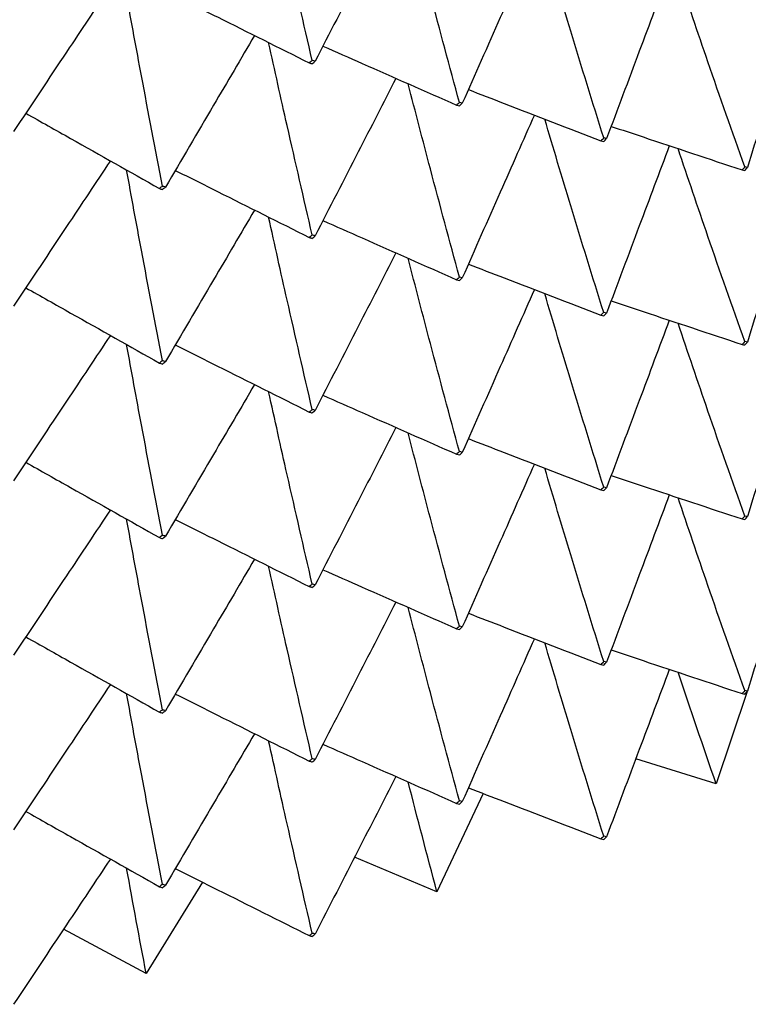
# Model space of a CAD drawing. Units: millimetres. Extents: x 39 to 309, y 708 to 1112.
# Drawn here: x 66 to 70, y 1068 to 1073 of the extents above; entities that cross this region are included whole.
import ezdxf

# ---------------------------------------------------------------- set-up
doc = ezdxf.new("R2010")
doc.units = ezdxf.units.MM
doc.layers.add('KROMMA', color=3, linetype='Continuous')

msp = doc.modelspace()

# ---------------------------------------------------------------- linework, layer by layer
at = {"layer": 'KROMMA'}
for p, q in [((69.8776, 1069.556), (69.7294, 1069.1141)), ((69.7294, 1069.1141), (69.3452, 1069.2339)), ((68.6164, 1069.0686), (68.3955, 1068.5998)), ((68.3955, 1068.5998), (68.0022, 1068.7644)), ((67.2765, 1068.6447), (67.0068, 1068.209)), ((67.0068, 1068.209), (66.6124, 1068.4208))]:
    msp.add_line(p, q, dxfattribs=at)
for points, knots in [([(67.7998, 1072.5685), (67.7592, 1072.7434), (67.7193, 1072.9173), (67.6502, 1073.2232), (67.6208, 1073.3554), (67.5918, 1073.487)], [0, 0, 0, 0, 0.05610778, 0.05610778, 0.09918552, 0.09918552, 0.09918552, 0.09918552]), ([(68.2, 1073.316), (68.1399, 1073.199), (68.0797, 1073.0818), (67.951, 1072.8314), (67.8823, 1072.6977), (67.8137, 1072.5643)], [0.00842503, 0.00842503, 0.00842503, 0.00842503, 0.05275689, 0.05275689, 0.10334694, 0.10334694, 0.10334694, 0.10334694]), ([(68.5031, 1072.3675), (68.4559, 1072.5404), (68.4097, 1072.7124), (68.3283, 1073.0198), (68.2929, 1073.1554), (68.2581, 1073.2904)], [0, 0, 0, 0, 0.0561078, 0.0561078, 0.1007971, 0.1007971, 0.1007971, 0.1007971]), ([(68.861, 1073.1409), (68.8067, 1073.0184), (68.7524, 1072.8957), (68.6377, 1072.6369), (68.5771, 1072.5003), (68.5167, 1072.3639)], [0.00733988, 0.00733988, 0.00733988, 0.00733988, 0.05275689, 0.05275689, 0.10334694, 0.10334694, 0.10334694, 0.10334694]), ([(69.1924, 1072.1981), (69.1388, 1072.3687), (69.0863, 1072.5384), (68.9927, 1072.8462), (68.9512, 1072.9843), (68.9105, 1073.1218)], [0, 0, 0, 0, 0.0561078, 0.0561078, 0.1022154, 0.1022154, 0.1022154, 0.1022154]), ([(69.5055, 1072.9946), (69.4577, 1072.8671), (69.4099, 1072.7395), (69.31, 1072.4732), (69.2578, 1072.334), (69.2057, 1072.1951)], [0.00637513, 0.00637513, 0.00637513, 0.00637513, 0.05275689, 0.05275689, 0.10334694, 0.10334694, 0.10334694, 0.10334694]), ([(69.8657, 1072.0596), (69.8059, 1072.2276), (69.7474, 1072.3948), (69.6416, 1072.7017), (69.5941, 1072.8415), (69.5475, 1072.9806)], [0, 0, 0, 0, 0.0561078, 0.0561078, 0.1034486, 0.1034486, 0.1034486, 0.1034486]), ([(66.8357, 1072.9224), (66.7659, 1072.8177), (66.6961, 1072.713), (66.5421, 1072.4819), (66.4577, 1072.3552), (66.3734, 1072.2287)], [0.01094426, 0.01094426, 0.01094426, 0.01094426, 0.05275689, 0.05275689, 0.10334694, 0.10334694, 0.10334694, 0.10334694]), ([(67.0845, 1071.9684), (67.0504, 1072.1449), (67.017, 1072.3205), (66.9603, 1072.6236), (66.9366, 1072.7514), (66.9133, 1072.8787)], [0, 0, 0, 0, 0.05610778, 0.05610778, 0.09737117, 0.09737117, 0.09737117, 0.09737117]), ([(67.1457, 1072.8768), (67.213, 1072.8431), (67.2804, 1072.8094), (67.4937, 1072.7027), (67.64, 1072.6295), (67.786, 1072.5565)], [0.02945165, 0.02945165, 0.02945165, 0.02945165, 0.05275858, 0.05275858, 0.10334694, 0.10334694, 0.10334694, 0.10334694]), ([(70.132, 1072.8762), (70.0913, 1072.7444), (70.0505, 1072.6124), (69.9661, 1072.3396), (69.9224, 1072.1983), (69.8787, 1072.0572)], [0.00553344, 0.00553344, 0.00553344, 0.00553344, 0.05275689, 0.05275689, 0.10334694, 0.10334694, 0.10334694, 0.10334694]), ([(67.5244, 1072.6874), (67.4591, 1072.5763), (67.3937, 1072.4652), (67.2519, 1072.224), (67.1752, 1072.0936), (67.0986, 1071.9635)], [0.0096276, 0.0096276, 0.0096276, 0.0096276, 0.05275689, 0.05275689, 0.10334694, 0.10334694, 0.10334694, 0.10334694]), ([(67.7998, 1071.7352), (67.7592, 1071.9101), (67.7193, 1072.084), (67.6502, 1072.3899), (67.6208, 1072.5221), (67.5918, 1072.6536)], [0, 0, 0, 0, 0.05610778, 0.05610778, 0.09918552, 0.09918552, 0.09918552, 0.09918552]), ([(67.851, 1072.6368), (67.9135, 1072.6092), (67.976, 1072.5816), (68.1887, 1072.4877), (68.3393, 1072.4212), (68.4895, 1072.3549)], [0.03172488, 0.03172488, 0.03172488, 0.03172488, 0.05275858, 0.05275858, 0.10334694, 0.10334694, 0.10334694, 0.10334694]), ([(68.2, 1072.4827), (68.1399, 1072.3656), (68.0797, 1072.2485), (67.951, 1071.9981), (67.8823, 1071.8644), (67.8137, 1071.731)], [0.00842503, 0.00842503, 0.00842503, 0.00842503, 0.05275689, 0.05275689, 0.10334694, 0.10334694, 0.10334694, 0.10334694]), ([(68.5031, 1071.5342), (68.4559, 1071.7071), (68.4097, 1071.879), (68.3283, 1072.1864), (68.2929, 1072.3221), (68.2581, 1072.4571)], [0, 0, 0, 0, 0.0561078, 0.0561078, 0.1007971, 0.1007971, 0.1007971, 0.1007971]), ([(68.5456, 1072.4292), (68.6027, 1072.4072), (68.6597, 1072.3852), (68.8707, 1072.3038), (69.025, 1072.2443), (69.179, 1072.1848)], [0.03405186, 0.03405186, 0.03405186, 0.03405186, 0.05275858, 0.05275858, 0.10334694, 0.10334694, 0.10334694, 0.10334694]), ([(66.4318, 1072.3163), (66.5032, 1072.2761), (66.5746, 1072.236), (66.7874, 1072.1162), (66.929, 1072.0365), (67.0704, 1071.957)], [0.02723835, 0.02723835, 0.02723835, 0.02723835, 0.05275858, 0.05275858, 0.10334694, 0.10334694, 0.10334694, 0.10334694]), ([(68.861, 1072.3076), (68.8067, 1072.1851), (68.7524, 1072.0624), (68.6377, 1071.8036), (68.5771, 1071.667), (68.5167, 1071.5306)], [0.00733988, 0.00733988, 0.00733988, 0.00733988, 0.05275689, 0.05275689, 0.10334694, 0.10334694, 0.10334694, 0.10334694]), ([(69.1924, 1071.3648), (69.1388, 1071.5354), (69.0863, 1071.7051), (68.9927, 1072.0128), (68.9512, 1072.151), (68.9105, 1072.2885)], [0, 0, 0, 0, 0.0561078, 0.0561078, 0.1022154, 0.1022154, 0.1022154, 0.1022154]), ([(69.2276, 1072.2537), (69.2785, 1072.2368), (69.3294, 1072.2198), (69.5376, 1072.1506), (69.6953, 1072.0981), (69.8527, 1072.0457)], [0.03642627, 0.03642627, 0.03642627, 0.03642627, 0.05275858, 0.05275858, 0.10334694, 0.10334694, 0.10334694, 0.10334694]), ([(69.5055, 1072.1612), (69.4577, 1072.0338), (69.4099, 1071.9062), (69.31, 1071.6399), (69.2578, 1071.5007), (69.2057, 1071.3618)], [0.00637513, 0.00637513, 0.00637513, 0.00637513, 0.05275689, 0.05275689, 0.10334694, 0.10334694, 0.10334694, 0.10334694]), ([(69.8657, 1071.2263), (69.8059, 1071.3943), (69.7474, 1071.5615), (69.6416, 1071.8684), (69.5941, 1072.0082), (69.5475, 1072.1473)], [0, 0, 0, 0, 0.0561078, 0.0561078, 0.1034486, 0.1034486, 0.1034486, 0.1034486]), ([(66.8357, 1072.0891), (66.7659, 1071.9844), (66.6961, 1071.8797), (66.5421, 1071.6486), (66.4577, 1071.5219), (66.3734, 1071.3954)], [0.01094426, 0.01094426, 0.01094426, 0.01094426, 0.05275689, 0.05275689, 0.10334694, 0.10334694, 0.10334694, 0.10334694]), ([(67.0845, 1071.135), (67.0504, 1071.3116), (67.017, 1071.4872), (66.9603, 1071.7903), (66.9366, 1071.9181), (66.9133, 1072.0454)], [0, 0, 0, 0, 0.05610778, 0.05610778, 0.09737117, 0.09737117, 0.09737117, 0.09737117]), ([(67.1457, 1072.0435), (67.213, 1072.0098), (67.2804, 1071.9761), (67.4937, 1071.8694), (67.64, 1071.7962), (67.786, 1071.7232)], [0.02945165, 0.02945165, 0.02945165, 0.02945165, 0.05275858, 0.05275858, 0.10334694, 0.10334694, 0.10334694, 0.10334694]), ([(70.132, 1072.0429), (70.0913, 1071.9111), (70.0505, 1071.7791), (69.9661, 1071.5063), (69.9224, 1071.365), (69.8787, 1071.2239)], [0.00553344, 0.00553344, 0.00553344, 0.00553344, 0.05275689, 0.05275689, 0.10334694, 0.10334694, 0.10334694, 0.10334694]), ([(67.5244, 1071.854), (67.4591, 1071.743), (67.3937, 1071.6318), (67.2519, 1071.3907), (67.1752, 1071.2603), (67.0986, 1071.1302)], [0.0096276, 0.0096276, 0.0096276, 0.0096276, 0.05275689, 0.05275689, 0.10334694, 0.10334694, 0.10334694, 0.10334694]), ([(67.7998, 1070.9019), (67.7592, 1071.0767), (67.7193, 1071.2507), (67.6502, 1071.5565), (67.6208, 1071.6887), (67.5918, 1071.8203)], [0, 0, 0, 0, 0.05610778, 0.05610778, 0.09918552, 0.09918552, 0.09918552, 0.09918552]), ([(67.851, 1071.8035), (67.9135, 1071.7759), (67.976, 1071.7482), (68.1887, 1071.6543), (68.3393, 1071.5879), (68.4895, 1071.5215)], [0.03172488, 0.03172488, 0.03172488, 0.03172488, 0.05275858, 0.05275858, 0.10334694, 0.10334694, 0.10334694, 0.10334694]), ([(68.2, 1071.6493), (68.1399, 1071.5323), (68.0797, 1071.4152), (67.951, 1071.1648), (67.8823, 1071.0311), (67.8137, 1070.8976)], [0.00842503, 0.00842503, 0.00842503, 0.00842503, 0.05275689, 0.05275689, 0.10334694, 0.10334694, 0.10334694, 0.10334694]), ([(68.5031, 1070.7009), (68.4559, 1070.8737), (68.4097, 1071.0457), (68.3283, 1071.3531), (68.2929, 1071.4887), (68.2581, 1071.6237)], [0, 0, 0, 0, 0.0561078, 0.0561078, 0.1007971, 0.1007971, 0.1007971, 0.1007971]), ([(68.5456, 1071.5959), (68.6027, 1071.5739), (68.6597, 1071.5519), (68.8707, 1071.4705), (69.025, 1071.4109), (69.179, 1071.3515)], [0.03405186, 0.03405186, 0.03405186, 0.03405186, 0.05275858, 0.05275858, 0.10334694, 0.10334694, 0.10334694, 0.10334694]), ([(66.4318, 1071.483), (66.5032, 1071.4428), (66.5746, 1071.4026), (66.7874, 1071.2829), (66.929, 1071.2032), (67.0704, 1071.1236)], [0.02723835, 0.02723835, 0.02723835, 0.02723835, 0.05275858, 0.05275858, 0.10334694, 0.10334694, 0.10334694, 0.10334694]), ([(68.861, 1071.4742), (68.8067, 1071.3517), (68.7524, 1071.229), (68.6377, 1070.9702), (68.5771, 1070.8336), (68.5167, 1070.6973)], [0.00733988, 0.00733988, 0.00733988, 0.00733988, 0.05275689, 0.05275689, 0.10334694, 0.10334694, 0.10334694, 0.10334694]), ([(69.1924, 1070.5314), (69.1388, 1070.702), (69.0863, 1070.8718), (68.9927, 1071.1795), (68.9512, 1071.3176), (68.9105, 1071.4551)], [0, 0, 0, 0, 0.0561078, 0.0561078, 0.1022154, 0.1022154, 0.1022154, 0.1022154]), ([(69.2276, 1071.4204), (69.2785, 1071.4034), (69.3294, 1071.3865), (69.5376, 1071.3172), (69.6953, 1071.2648), (69.8527, 1071.2124)], [0.03642627, 0.03642627, 0.03642627, 0.03642627, 0.05275858, 0.05275858, 0.10334694, 0.10334694, 0.10334694, 0.10334694]), ([(69.1924, 1071.3648), (69.1922, 1071.3646), (69.192, 1071.3645), (69.1876, 1071.36), (69.1833, 1071.3558), (69.179, 1071.3515)], [2.36092105, 2.36092105, 2.36092105, 2.36092105, 2.360999303, 2.360999303, 2.363106914, 2.363106914, 2.363106914, 2.363106914]), ([(69.5055, 1071.3279), (69.4577, 1071.2005), (69.4099, 1071.0728), (69.31, 1070.8065), (69.2578, 1070.6674), (69.2057, 1070.5284)], [0.00637513, 0.00637513, 0.00637513, 0.00637513, 0.05275689, 0.05275689, 0.10334694, 0.10334694, 0.10334694, 0.10334694]), ([(69.8657, 1070.3929), (69.8059, 1070.561), (69.7474, 1070.7282), (69.6416, 1071.0351), (69.5941, 1071.1748), (69.5475, 1071.314)], [0, 0, 0, 0, 0.0561078, 0.0561078, 0.1034486, 0.1034486, 0.1034486, 0.1034486]), ([(66.8357, 1071.2557), (66.7659, 1071.1511), (66.6961, 1071.0463), (66.5421, 1070.8153), (66.4577, 1070.6885), (66.3734, 1070.562)], [0.01094426, 0.01094426, 0.01094426, 0.01094426, 0.05275689, 0.05275689, 0.10334694, 0.10334694, 0.10334694, 0.10334694]), ([(67.0845, 1070.3017), (67.0504, 1070.4783), (67.017, 1070.6538), (66.9603, 1070.9569), (66.9366, 1071.0848), (66.9133, 1071.212)], [0, 0, 0, 0, 0.05610778, 0.05610778, 0.09737117, 0.09737117, 0.09737117, 0.09737117]), ([(67.1457, 1071.2102), (67.213, 1071.1765), (67.2804, 1071.1428), (67.4937, 1071.0361), (67.64, 1070.9629), (67.786, 1070.8898)], [0.02945165, 0.02945165, 0.02945165, 0.02945165, 0.05275858, 0.05275858, 0.10334694, 0.10334694, 0.10334694, 0.10334694]), ([(70.132, 1071.2095), (70.0913, 1071.0778), (70.0505, 1070.9458), (69.9661, 1070.673), (69.9224, 1070.5316), (69.8787, 1070.3905)], [0.00553344, 0.00553344, 0.00553344, 0.00553344, 0.05275689, 0.05275689, 0.10334694, 0.10334694, 0.10334694, 0.10334694]), ([(67.5244, 1071.0207), (67.4591, 1070.9097), (67.3937, 1070.7985), (67.2519, 1070.5574), (67.1752, 1070.427), (67.0986, 1070.2968)], [0.0096276, 0.0096276, 0.0096276, 0.0096276, 0.05275689, 0.05275689, 0.10334694, 0.10334694, 0.10334694, 0.10334694]), ([(67.7998, 1070.0685), (67.7592, 1070.2434), (67.7193, 1070.4173), (67.6502, 1070.7232), (67.6208, 1070.8554), (67.5918, 1070.987)], [0, 0, 0, 0, 0.05610778, 0.05610778, 0.09918552, 0.09918552, 0.09918552, 0.09918552]), ([(67.851, 1070.9701), (67.9135, 1070.9425), (67.976, 1070.9149), (68.1887, 1070.821), (68.3393, 1070.7545), (68.4895, 1070.6882)], [0.03172488, 0.03172488, 0.03172488, 0.03172488, 0.05275858, 0.05275858, 0.10334694, 0.10334694, 0.10334694, 0.10334694]), ([(68.2, 1070.816), (68.1399, 1070.699), (68.0797, 1070.5818), (67.951, 1070.3314), (67.8823, 1070.1977), (67.8137, 1070.0643)], [0.00842503, 0.00842503, 0.00842503, 0.00842503, 0.05275689, 0.05275689, 0.10334694, 0.10334694, 0.10334694, 0.10334694]), ([(68.5031, 1069.8675), (68.4559, 1070.0404), (68.4097, 1070.2124), (68.3283, 1070.5198), (68.2929, 1070.6554), (68.2581, 1070.7904)], [0, 0, 0, 0, 0.0561078, 0.0561078, 0.1007971, 0.1007971, 0.1007971, 0.1007971]), ([(68.5456, 1070.7626), (68.6027, 1070.7406), (68.6597, 1070.7186), (68.8707, 1070.6372), (69.025, 1070.5776), (69.179, 1070.5182)], [0.03405186, 0.03405186, 0.03405186, 0.03405186, 0.05275858, 0.05275858, 0.10334694, 0.10334694, 0.10334694, 0.10334694]), ([(66.4318, 1070.6497), (66.5032, 1070.6095), (66.5746, 1070.5693), (66.7874, 1070.4496), (66.929, 1070.3699), (67.0704, 1070.2903)], [0.02723835, 0.02723835, 0.02723835, 0.02723835, 0.05275858, 0.05275858, 0.10334694, 0.10334694, 0.10334694, 0.10334694]), ([(68.861, 1070.6409), (68.8067, 1070.5184), (68.7524, 1070.3957), (68.6377, 1070.1369), (68.5771, 1070.0003), (68.5167, 1069.8639)], [0.00733988, 0.00733988, 0.00733988, 0.00733988, 0.05275689, 0.05275689, 0.10334694, 0.10334694, 0.10334694, 0.10334694]), ([(69.1924, 1069.6981), (69.1388, 1069.8687), (69.0863, 1070.0384), (68.9927, 1070.3462), (68.9512, 1070.4843), (68.9105, 1070.6218)], [0, 0, 0, 0, 0.0561078, 0.0561078, 0.1022154, 0.1022154, 0.1022154, 0.1022154]), ([(69.2276, 1070.587), (69.2785, 1070.5701), (69.3294, 1070.5532), (69.5376, 1070.4839), (69.6953, 1070.4314), (69.8527, 1070.3791)], [0.03642627, 0.03642627, 0.03642627, 0.03642627, 0.05275858, 0.05275858, 0.10334694, 0.10334694, 0.10334694, 0.10334694]), ([(69.5055, 1070.4946), (69.4577, 1070.3671), (69.4099, 1070.2395), (69.31, 1069.9732), (69.2578, 1069.834), (69.2057, 1069.6951)], [0.00637513, 0.00637513, 0.00637513, 0.00637513, 0.05275689, 0.05275689, 0.10334694, 0.10334694, 0.10334694, 0.10334694]), ([(69.8657, 1069.5596), (69.8059, 1069.7276), (69.7474, 1069.8948), (69.6416, 1070.2017), (69.5941, 1070.3415), (69.5475, 1070.4806)], [0, 0, 0, 0, 0.0561078, 0.0561078, 0.1034486, 0.1034486, 0.1034486, 0.1034486]), ([(66.8357, 1070.4224), (66.7659, 1070.3177), (66.6961, 1070.213), (66.5421, 1069.9819), (66.4577, 1069.8552), (66.3734, 1069.7287)], [0.01094426, 0.01094426, 0.01094426, 0.01094426, 0.05275689, 0.05275689, 0.10334694, 0.10334694, 0.10334694, 0.10334694]), ([(67.0845, 1069.4684), (67.0504, 1069.6449), (67.017, 1069.8205), (66.9603, 1070.1236), (66.9366, 1070.2514), (66.9133, 1070.3787)], [0, 0, 0, 0, 0.05610778, 0.05610778, 0.09737117, 0.09737117, 0.09737117, 0.09737117]), ([(67.1457, 1070.3768), (67.213, 1070.3431), (67.2804, 1070.3094), (67.4937, 1070.2027), (67.64, 1070.1295), (67.786, 1070.0565)], [0.02945165, 0.02945165, 0.02945165, 0.02945165, 0.05275858, 0.05275858, 0.10334694, 0.10334694, 0.10334694, 0.10334694]), ([(70.132, 1070.3762), (70.0913, 1070.2444), (70.0505, 1070.1124), (69.9661, 1069.8396), (69.9224, 1069.6983), (69.8787, 1069.5572)], [0.00553344, 0.00553344, 0.00553344, 0.00553344, 0.05275689, 0.05275689, 0.10334694, 0.10334694, 0.10334694, 0.10334694]), ([(67.5244, 1070.1874), (67.4591, 1070.0763), (67.3937, 1069.9652), (67.2519, 1069.724), (67.1752, 1069.5936), (67.0986, 1069.4635)], [0.0096276, 0.0096276, 0.0096276, 0.0096276, 0.05275689, 0.05275689, 0.10334694, 0.10334694, 0.10334694, 0.10334694]), ([(67.7998, 1069.2352), (67.7592, 1069.4101), (67.7193, 1069.584), (67.6502, 1069.8899), (67.6208, 1070.0221), (67.5918, 1070.1536)], [0, 0, 0, 0, 0.05610778, 0.05610778, 0.09918552, 0.09918552, 0.09918552, 0.09918552]), ([(67.851, 1070.1368), (67.9135, 1070.1092), (67.976, 1070.0816), (68.1887, 1069.9877), (68.3393, 1069.9212), (68.4895, 1069.8549)], [0.03172488, 0.03172488, 0.03172488, 0.03172488, 0.05275858, 0.05275858, 0.10334693, 0.10334693, 0.10334693, 0.10334693]), ([(68.2, 1069.9827), (68.1399, 1069.8656), (68.0797, 1069.7485), (67.951, 1069.4981), (67.8823, 1069.3644), (67.8137, 1069.231)], [0.00842503, 0.00842503, 0.00842503, 0.00842503, 0.05275689, 0.05275689, 0.10334694, 0.10334694, 0.10334694, 0.10334694]), ([(68.5031, 1069.0342), (68.4559, 1069.2071), (68.4097, 1069.379), (68.3283, 1069.6864), (68.2929, 1069.8221), (68.2581, 1069.9571)], [0, 0, 0, 0, 0.0561078, 0.0561078, 0.1007971, 0.1007971, 0.1007971, 0.1007971]), ([(68.5456, 1069.9292), (68.6027, 1069.9072), (68.6597, 1069.8852), (68.8707, 1069.8038), (69.025, 1069.7443), (69.179, 1069.6848)], [0.03405186, 0.03405186, 0.03405186, 0.03405186, 0.05275858, 0.05275858, 0.10334693, 0.10334693, 0.10334693, 0.10334693]), ([(66.4318, 1069.8163), (66.5032, 1069.7761), (66.5746, 1069.736), (66.7874, 1069.6162), (66.929, 1069.5365), (67.0704, 1069.457)], [0.02723835, 0.02723835, 0.02723835, 0.02723835, 0.05275858, 0.05275858, 0.10334694, 0.10334694, 0.10334694, 0.10334694]), ([(68.861, 1069.8076), (68.8067, 1069.6851), (68.7524, 1069.5624), (68.6377, 1069.3036), (68.5771, 1069.167), (68.5167, 1069.0306)], [0.00733988, 0.00733988, 0.00733988, 0.00733988, 0.05275689, 0.05275689, 0.10334694, 0.10334694, 0.10334694, 0.10334694]), ([(69.1924, 1068.8648), (69.1388, 1069.0354), (69.0863, 1069.2051), (68.9927, 1069.5128), (68.9512, 1069.651), (68.9105, 1069.7885)], [0, 0, 0, 0, 0.0561078, 0.0561078, 0.1022154, 0.1022154, 0.1022154, 0.1022154]), ([(69.2276, 1069.7537), (69.2785, 1069.7368), (69.3294, 1069.7198), (69.5376, 1069.6506), (69.6953, 1069.5981), (69.8527, 1069.5457)], [0.03642627, 0.03642627, 0.03642627, 0.03642627, 0.05275858, 0.05275858, 0.10334694, 0.10334694, 0.10334694, 0.10334694]), ([(69.5055, 1069.6612), (69.4577, 1069.5338), (69.4099, 1069.4062), (69.31, 1069.1399), (69.2578, 1069.0007), (69.2057, 1068.8618)], [0.00637513, 0.00637513, 0.00637513, 0.00637513, 0.05275689, 0.05275689, 0.10334694, 0.10334694, 0.10334694, 0.10334694]), ([(66.8357, 1069.5891), (66.7659, 1069.4844), (66.6961, 1069.3797), (66.5421, 1069.1486), (66.4577, 1069.0219), (66.3734, 1068.8954)], [0.01094426, 0.01094426, 0.01094426, 0.01094426, 0.05275689, 0.05275689, 0.10334694, 0.10334694, 0.10334694, 0.10334694]), ([(67.0845, 1068.635), (67.0504, 1068.8116), (67.017, 1068.9872), (66.9603, 1069.2903), (66.9366, 1069.4181), (66.9133, 1069.5454)], [0, 0, 0, 0, 0.05610778, 0.05610778, 0.09737117, 0.09737117, 0.09737117, 0.09737117]), ([(67.1457, 1069.5435), (67.213, 1069.5098), (67.2804, 1069.4761), (67.4937, 1069.3694), (67.64, 1069.2962), (67.786, 1069.2232)], [0.02945165, 0.02945165, 0.02945165, 0.02945165, 0.05275858, 0.05275858, 0.10334694, 0.10334694, 0.10334694, 0.10334694]), ([(67.5244, 1069.354), (67.4591, 1069.243), (67.3937, 1069.1318), (67.2519, 1068.8907), (67.1752, 1068.7603), (67.0986, 1068.6302)], [0.0096276, 0.0096276, 0.0096276, 0.0096276, 0.05275689, 0.05275689, 0.10334694, 0.10334694, 0.10334694, 0.10334694]), ([(67.7998, 1068.4019), (67.7592, 1068.5767), (67.7193, 1068.7507), (67.6502, 1069.0565), (67.6208, 1069.1887), (67.5918, 1069.3203)], [0, 0, 0, 0, 0.05610778, 0.05610778, 0.09918552, 0.09918552, 0.09918552, 0.09918552]), ([(67.851, 1069.3035), (67.9135, 1069.2759), (67.976, 1069.2482), (68.1887, 1069.1543), (68.3393, 1069.0879), (68.4895, 1069.0215)], [0.03172488, 0.03172488, 0.03172488, 0.03172488, 0.05275858, 0.05275858, 0.10334694, 0.10334694, 0.10334694, 0.10334694]), ([(68.2, 1069.1493), (68.1399, 1069.0323), (68.0797, 1068.9152), (67.951, 1068.6648), (67.8823, 1068.5311), (67.8137, 1068.3976)], [0.00842503, 0.00842503, 0.00842503, 0.00842503, 0.05275689, 0.05275689, 0.10334694, 0.10334694, 0.10334694, 0.10334694]), ([(68.5456, 1069.0959), (68.6027, 1069.0739), (68.6597, 1069.0519), (68.8707, 1068.9705), (69.025, 1068.9109), (69.179, 1068.8515)], [0.03405186, 0.03405186, 0.03405186, 0.03405186, 0.05275858, 0.05275858, 0.10334694, 0.10334694, 0.10334694, 0.10334694]), ([(66.4318, 1068.983), (66.5032, 1068.9428), (66.5746, 1068.9026), (66.7874, 1068.7829), (66.929, 1068.7032), (67.0704, 1068.6236)], [0.02723835, 0.02723835, 0.02723835, 0.02723835, 0.05275858, 0.05275858, 0.10334694, 0.10334694, 0.10334694, 0.10334694]), ([(66.8357, 1068.7557), (66.7659, 1068.6511), (66.6961, 1068.5463), (66.5421, 1068.3153), (66.4577, 1068.1885), (66.3734, 1068.062)], [0.01094426, 0.01094426, 0.01094426, 0.01094426, 0.05275689, 0.05275689, 0.10334694, 0.10334694, 0.10334694, 0.10334694]), ([(67.1457, 1068.7102), (67.213, 1068.6765), (67.2804, 1068.6428), (67.4937, 1068.5361), (67.64, 1068.4629), (67.786, 1068.3898)], [0.02945165, 0.02945165, 0.02945165, 0.02945165, 0.05275858, 0.05275858, 0.10334694, 0.10334694, 0.10334694, 0.10334694])]:
    msp.add_open_spline(points, degree=3, knots=knots, dxfattribs=at)
for points in [[(67.7998, 1072.5685), (67.7952, 1072.5645), (67.7906, 1072.5605), (67.786, 1072.5565)], [(67.786, 1072.5565), (67.7906, 1072.5551), (67.7952, 1072.5537), (67.7998, 1072.5522)], [(67.8137, 1072.5643), (67.8091, 1072.5657), (67.8045, 1072.5671), (67.7998, 1072.5685)], [(67.7998, 1072.5522), (67.8045, 1072.5563), (67.8091, 1072.5603), (67.8137, 1072.5643)], [(68.5031, 1072.3675), (68.4986, 1072.3633), (68.494, 1072.3591), (68.4895, 1072.3549)], [(68.5167, 1072.3639), (68.5122, 1072.3651), (68.5076, 1072.3663), (68.5031, 1072.3675)], [(68.5031, 1072.3512), (68.5076, 1072.3555), (68.5122, 1072.3597), (68.5167, 1072.3639)], [(68.4895, 1072.3549), (68.494, 1072.3537), (68.4986, 1072.3525), (68.5031, 1072.3512)], [(69.1924, 1072.1981), (69.1879, 1072.1937), (69.1835, 1072.1893), (69.179, 1072.1848)], [(69.179, 1072.1848), (69.1835, 1072.1838), (69.1879, 1072.1828), (69.1924, 1072.1818)], [(69.2057, 1072.1951), (69.2012, 1072.1961), (69.1968, 1072.1971), (69.1924, 1072.1981)], [(69.1924, 1072.1818), (69.1968, 1072.1863), (69.2012, 1072.1907), (69.2057, 1072.1951)], [(69.8657, 1072.0596), (69.8614, 1072.055), (69.8571, 1072.0504), (69.8527, 1072.0457)], [(69.8527, 1072.0457), (69.8571, 1072.0449), (69.8614, 1072.0441), (69.8657, 1072.0433)], [(69.8787, 1072.0572), (69.8744, 1072.058), (69.8701, 1072.0588), (69.8657, 1072.0596)], [(69.8657, 1072.0433), (69.8701, 1072.0479), (69.8744, 1072.0526), (69.8787, 1072.0572)], [(67.0845, 1071.9684), (67.0798, 1071.9646), (67.0751, 1071.9608), (67.0704, 1071.957)], [(67.0704, 1071.957), (67.0751, 1071.9553), (67.0798, 1071.9537), (67.0845, 1071.9521)], [(67.0986, 1071.9635), (67.0939, 1071.9651), (67.0892, 1071.9667), (67.0845, 1071.9684)], [(67.0845, 1071.9521), (67.0892, 1071.9559), (67.0939, 1071.9597), (67.0986, 1071.9635)], [(67.7998, 1071.7352), (67.7952, 1071.7312), (67.7906, 1071.7272), (67.786, 1071.7232)], [(67.786, 1071.7232), (67.7906, 1071.7217), (67.7952, 1071.7203), (67.7998, 1071.7189)], [(67.8137, 1071.731), (67.8091, 1071.7324), (67.8045, 1071.7338), (67.7998, 1071.7352)], [(67.7998, 1071.7189), (67.8045, 1071.7229), (67.8091, 1071.7269), (67.8137, 1071.731)], [(68.5031, 1071.5342), (68.4986, 1071.53), (68.494, 1071.5258), (68.4895, 1071.5215)], [(68.4895, 1071.5215), (68.494, 1071.5203), (68.4986, 1071.5191), (68.5031, 1071.5179)], [(68.5167, 1071.5306), (68.5122, 1071.5318), (68.5076, 1071.533), (68.5031, 1071.5342)], [(68.5031, 1071.5179), (68.5076, 1071.5221), (68.5122, 1071.5264), (68.5167, 1071.5306)], [(69.179, 1071.3515), (69.1835, 1071.3505), (69.1879, 1071.3495), (69.1924, 1071.3485)], [(69.2057, 1071.3618), (69.2012, 1071.3628), (69.1968, 1071.3638), (69.1924, 1071.3648)], [(69.1924, 1071.3485), (69.1968, 1071.3529), (69.2012, 1071.3574), (69.2057, 1071.3618)], [(69.8657, 1071.2263), (69.8614, 1071.2216), (69.8571, 1071.217), (69.8527, 1071.2124)], [(69.8527, 1071.2124), (69.8571, 1071.2116), (69.8614, 1071.2108), (69.8657, 1071.21)], [(69.8787, 1071.2239), (69.8744, 1071.2247), (69.8701, 1071.2255), (69.8657, 1071.2263)], [(69.8657, 1071.21), (69.8701, 1071.2146), (69.8744, 1071.2192), (69.8787, 1071.2239)], [(67.0845, 1071.135), (67.0798, 1071.1312), (67.0751, 1071.1274), (67.0704, 1071.1236)], [(67.0704, 1071.1236), (67.0751, 1071.122), (67.0798, 1071.1204), (67.0845, 1071.1187)], [(67.0986, 1071.1302), (67.0939, 1071.1318), (67.0892, 1071.1334), (67.0845, 1071.135)], [(67.0845, 1071.1187), (67.0892, 1071.1225), (67.0939, 1071.1264), (67.0986, 1071.1302)], [(67.7998, 1070.9019), (67.7952, 1070.8978), (67.7906, 1070.8938), (67.786, 1070.8898)], [(67.786, 1070.8898), (67.7906, 1070.8884), (67.7952, 1070.887), (67.7998, 1070.8856)], [(67.8137, 1070.8976), (67.8091, 1070.899), (67.8045, 1070.9004), (67.7998, 1070.9019)], [(67.7998, 1070.8856), (67.8045, 1070.8896), (67.8091, 1070.8936), (67.8137, 1070.8976)], [(68.5031, 1070.7009), (68.4986, 1070.6966), (68.494, 1070.6924), (68.4895, 1070.6882)], [(68.4895, 1070.6882), (68.494, 1070.687), (68.4986, 1070.6858), (68.5031, 1070.6846)], [(68.5167, 1070.6973), (68.5122, 1070.6985), (68.5076, 1070.6997), (68.5031, 1070.7009)], [(68.5031, 1070.6846), (68.5076, 1070.6888), (68.5122, 1070.693), (68.5167, 1070.6973)], [(69.1924, 1070.5314), (69.1879, 1070.527), (69.1835, 1070.5226), (69.179, 1070.5182)], [(69.2057, 1070.5284), (69.2012, 1070.5294), (69.1968, 1070.5304), (69.1924, 1070.5314)], [(69.1924, 1070.5152), (69.1968, 1070.5196), (69.2012, 1070.524), (69.2057, 1070.5284)], [(69.179, 1070.5182), (69.1835, 1070.5172), (69.1879, 1070.5162), (69.1924, 1070.5152)], [(69.8657, 1070.3929), (69.8614, 1070.3883), (69.8571, 1070.3837), (69.8527, 1070.3791)], [(69.8787, 1070.3905), (69.8744, 1070.3913), (69.8701, 1070.3921), (69.8657, 1070.3929)], [(69.8657, 1070.3766), (69.8701, 1070.3813), (69.8744, 1070.3859), (69.8787, 1070.3905)], [(69.8527, 1070.3791), (69.8571, 1070.3783), (69.8614, 1070.3775), (69.8657, 1070.3766)], [(67.0845, 1070.3017), (67.0798, 1070.2979), (67.0751, 1070.2941), (67.0704, 1070.2903)], [(67.0986, 1070.2968), (67.0939, 1070.2984), (67.0892, 1070.3001), (67.0845, 1070.3017)], [(67.0845, 1070.2854), (67.0892, 1070.2892), (67.0939, 1070.293), (67.0986, 1070.2968)], [(67.0704, 1070.2903), (67.0751, 1070.2887), (67.0798, 1070.287), (67.0845, 1070.2854)], [(67.7998, 1070.0685), (67.7952, 1070.0645), (67.7906, 1070.0605), (67.786, 1070.0565)], [(67.8137, 1070.0643), (67.8091, 1070.0657), (67.8045, 1070.0671), (67.7998, 1070.0685)], [(67.7998, 1070.0522), (67.8045, 1070.0563), (67.8091, 1070.0603), (67.8137, 1070.0643)], [(67.786, 1070.0565), (67.7906, 1070.0551), (67.7952, 1070.0537), (67.7998, 1070.0522)], [(68.5031, 1069.8675), (68.4986, 1069.8633), (68.494, 1069.8591), (68.4895, 1069.8549)], [(68.4895, 1069.8549), (68.494, 1069.8537), (68.4986, 1069.8525), (68.5031, 1069.8512)], [(68.5167, 1069.8639), (68.5122, 1069.8651), (68.5076, 1069.8663), (68.5031, 1069.8675)], [(68.5031, 1069.8512), (68.5076, 1069.8555), (68.5122, 1069.8597), (68.5167, 1069.8639)], [(69.1924, 1069.6981), (69.1879, 1069.6937), (69.1835, 1069.6893), (69.179, 1069.6848)], [(69.179, 1069.6848), (69.1835, 1069.6838), (69.1879, 1069.6828), (69.1924, 1069.6818)], [(69.2057, 1069.6951), (69.2012, 1069.6961), (69.1968, 1069.6971), (69.1924, 1069.6981)], [(69.1924, 1069.6818), (69.1968, 1069.6863), (69.2012, 1069.6907), (69.2057, 1069.6951)], [(69.7294, 1069.1141), (69.6673, 1069.2929), (69.6066, 1069.4706), (69.5475, 1069.6473)], [(69.8657, 1069.5596), (69.8614, 1069.555), (69.8571, 1069.5504), (69.8527, 1069.5457)], [(69.8527, 1069.5457), (69.8571, 1069.5449), (69.8614, 1069.5441), (69.8657, 1069.5433)], [(69.8787, 1069.5572), (69.8744, 1069.558), (69.8701, 1069.5588), (69.8657, 1069.5596)], [(69.8657, 1069.5433), (69.8701, 1069.5479), (69.8744, 1069.5526), (69.8787, 1069.5572)], [(67.0845, 1069.4684), (67.0798, 1069.4646), (67.0751, 1069.4608), (67.0704, 1069.457)], [(67.0704, 1069.457), (67.0751, 1069.4553), (67.0798, 1069.4537), (67.0845, 1069.4521)], [(67.0986, 1069.4635), (67.0939, 1069.4651), (67.0892, 1069.4667), (67.0845, 1069.4684)], [(67.0845, 1069.4521), (67.0892, 1069.4559), (67.0939, 1069.4597), (67.0986, 1069.4635)], [(67.7998, 1069.2352), (67.7952, 1069.2312), (67.7906, 1069.2272), (67.786, 1069.2232)], [(67.786, 1069.2232), (67.7906, 1069.2217), (67.7952, 1069.2203), (67.7998, 1069.2189)], [(67.8137, 1069.231), (67.8091, 1069.2324), (67.8045, 1069.2338), (67.7998, 1069.2352)], [(67.7998, 1069.2189), (67.8045, 1069.2229), (67.8091, 1069.2269), (67.8137, 1069.231)], [(68.3955, 1068.5998), (68.3486, 1068.7755), (68.3028, 1068.9501), (68.2581, 1069.1237)], [(68.5031, 1069.0342), (68.4986, 1069.03), (68.494, 1069.0258), (68.4895, 1069.0215)], [(68.5167, 1069.0306), (68.5122, 1069.0318), (68.5076, 1069.033), (68.5031, 1069.0342)], [(68.5031, 1069.0179), (68.5076, 1069.0221), (68.5122, 1069.0264), (68.5167, 1069.0306)], [(68.4895, 1069.0215), (68.494, 1069.0203), (68.4986, 1069.0191), (68.5031, 1069.0179)], [(69.1924, 1068.8648), (69.1879, 1068.8604), (69.1835, 1068.8559), (69.179, 1068.8515)], [(69.179, 1068.8515), (69.1835, 1068.8505), (69.1879, 1068.8495), (69.1924, 1068.8485)], [(69.2057, 1068.8618), (69.2012, 1068.8628), (69.1968, 1068.8638), (69.1924, 1068.8648)], [(69.1924, 1068.8485), (69.1968, 1068.8529), (69.2012, 1068.8574), (69.2057, 1068.8618)], [(67.0068, 1068.209), (66.975, 1068.3777), (66.9438, 1068.5454), (66.9133, 1068.712)], [(67.0845, 1068.635), (67.0798, 1068.6312), (67.0751, 1068.6274), (67.0704, 1068.6236)], [(67.0704, 1068.6236), (67.0751, 1068.622), (67.0798, 1068.6204), (67.0845, 1068.6187)], [(67.0986, 1068.6302), (67.0939, 1068.6318), (67.0892, 1068.6334), (67.0845, 1068.635)], [(67.0845, 1068.6187), (67.0892, 1068.6225), (67.0939, 1068.6264), (67.0986, 1068.6302)], [(67.7998, 1068.4019), (67.7952, 1068.3978), (67.7906, 1068.3938), (67.786, 1068.3898)], [(67.786, 1068.3898), (67.7906, 1068.3884), (67.7952, 1068.387), (67.7998, 1068.3856)], [(67.8137, 1068.3976), (67.8091, 1068.399), (67.8045, 1068.4004), (67.7998, 1068.4019)], [(67.7998, 1068.3856), (67.8045, 1068.3896), (67.8091, 1068.3936), (67.8137, 1068.3976)]]:
    msp.add_open_spline(points, degree=3, dxfattribs=at)

doc.saveas('drawing.dxf')
